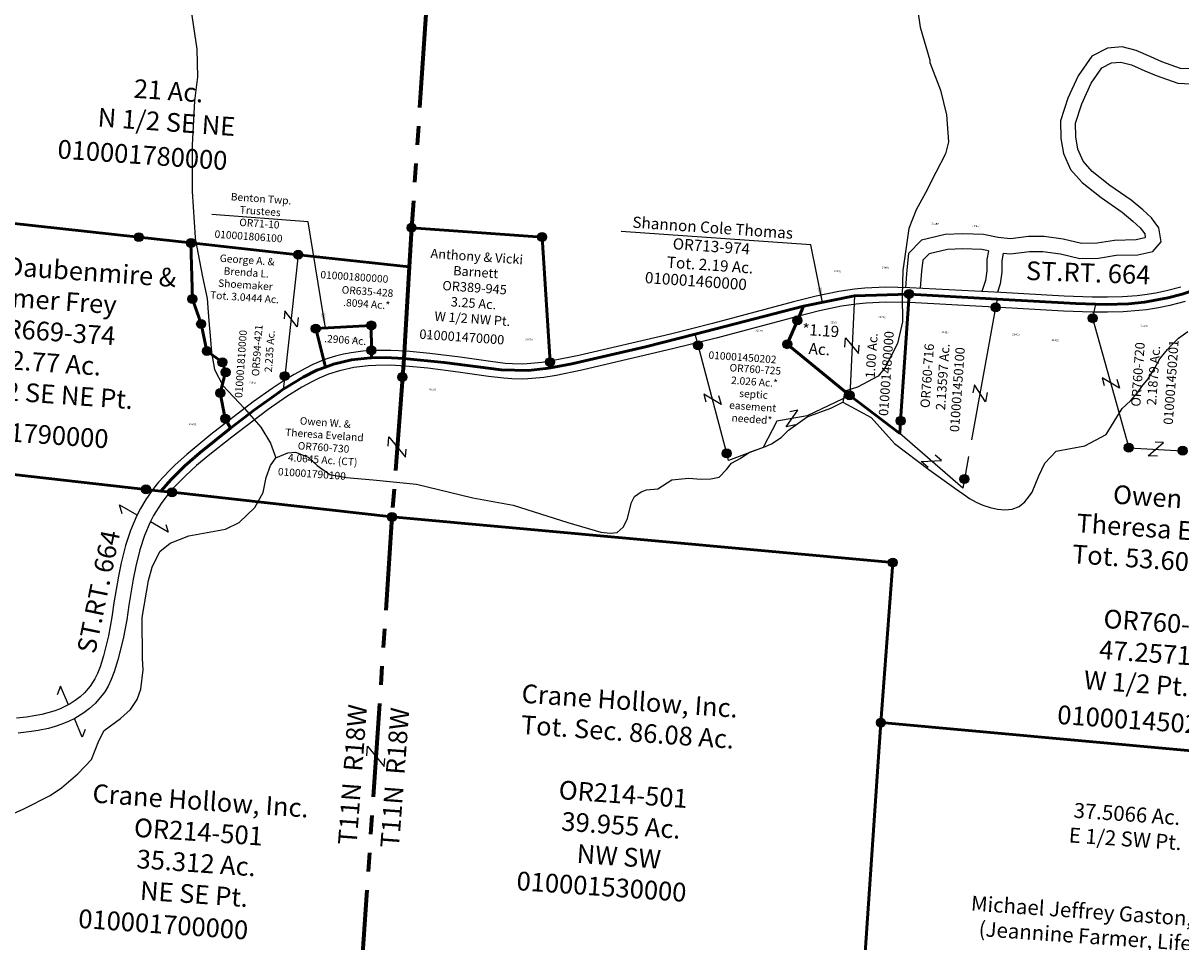
# Model space of a CAD drawing. Units: feet. Extents: x 1930185 to 1966439, y 498042 to 532664.
# Drawn here: x 1942532 to 1945625, y 517789 to 520244 of the extents above; entities that cross this region are included whole.
import ezdxf

# ---------------------------------------------------------------- set-up
doc = ezdxf.new("R2010")
doc.units = ezdxf.units.FT
doc.header["$MEASUREMENT"] = 0
doc.linetypes.add('ACAD_ISO08W100', pattern=[36, 24, -3, 6, -3])
doc.linetypes.add('PHANTOM2', pattern=[1.25, 0.625, -0.125, 0.125, -0.125, 0.125, -0.125])
doc.layers.add('ADDRESS', color=6, linetype='CONTINUOUS', plot=False)
doc.layers.add('ROAD PRIVATE', color=30, linetype='CONTINUOUS', plot=False)
for name, color, linetype in [('MONUMENT IRON PIN', 7, 'CONTINUOUS'), ('OWNER', 7, 'CONTINUOUS'), ('PARCEL NUMBER', 211, 'CONTINUOUS'), ('ROAD', 7, 'CONTINUOUS'), ('ROAD NAME and NUMBER', 80, 'CONTINUOUS'), ('TIE-IN', 7, 'CONTINUOUS'), ('TOWNSHIP and RANGE', 4, 'CONTINUOUS'), ('TRACT LINE', 5, 'ACAD_ISO08W100'), ('WATER STREAM & RIVER', 4, 'CONTINUOUS')]:
    doc.layers.add(name, color=color, linetype=linetype)
doc.layers.add('MONUMENT IRON PIN HATCH', color=7, linetype='CONTINUOUS', true_color=0xffffff)
doc.layers.add('PROPERTY LINE', color=1, linetype='CONTINUOUS', lineweight=50)
doc.layers.add('SECTION LINE', color=3, linetype='PHANTOM2', lineweight=70)
doc.styles.add('BOLD', font='romand.shx', dxfattribs={"height": 50, "bigfont": '@extfont2.shx'})
doc.styles.get("Standard").update_dxf_attribs({"font": 'romans.shx', "height": 40, "bigfont": '@extfont2.shx'})
doc.dimstyles.new('5', dxfattribs={"dimtxt": 5, "dimasz": 40, "dimexe": 0.18, "dimexo": 0.0625, "dimgap": 0.09, "dimtad": 0, "dimzin": 0, "dimdsep": 46, "dimtxsty": 'Standard', "dimcen": 0.09, "dimse1": 1, "dimse2": 1, "dimsd1": 1, "dimsd2": 1, "dimaunit": 1, "dimadec": 0, "dimazin": 0, "dimtfac": 1, "dimtix": 1, "dimtofl": 0, "dimtmove": 0, "dimatfit": 0, "dimfxl": 1, "dimtolj": 1, "dimtzin": 0, "dimarcsym": 0})
doc.dimstyles.get("Standard").update_dxf_attribs({"dimtxt": 0.18, "dimasz": 0.18, "dimexe": 0.18, "dimexo": 0.0625, "dimgap": 0.09, "dimtad": 0, "dimtih": 1, "dimtoh": 1, "dimdec": 4, "dimzin": 0, "dimdsep": 46, "dimtxsty": 'Standard', "dimcen": 0.09, "dimadec": 0, "dimazin": 0, "dimtfac": 1, "dimtdec": 4, "dimtofl": 0, "dimtmove": 0, "dimatfit": 3, "dimfxl": 1, "dimtolj": 1, "dimtzin": 0, "dimarcsym": 0})

msp = doc.modelspace()

# ---------------------------------------------------------------- hatches: boundary and pattern name
at = {"layer": 'MONUMENT IRON PIN HATCH', "ltscale": 10}
h = msp.add_hatch(color=256, dxfattribs=at)
h.dxf.hatch_style = 1
edge = h.paths.add_edge_path()
edge.add_arc((1943569.7, 519697.3), 12, 0, 360)
h = msp.add_hatch(color=256, dxfattribs=at)
h.dxf.hatch_style = 1
edge = h.paths.add_edge_path()
edge.add_arc((1942841.4, 519672), 12, 0, 360)
h = msp.add_hatch(color=256, dxfattribs=at)
h.dxf.hatch_style = 1
edge = h.paths.add_edge_path()
edge.add_arc((1943918.5, 519672.2), 12, 0, 360)
h = msp.add_hatch(color=256, dxfattribs=at)
h.dxf.hatch_style = 1
edge = h.paths.add_edge_path()
edge.add_arc((1942980.5, 519656.6), 12, 0, 360)
h = msp.add_hatch(color=256, dxfattribs=at)
h.dxf.hatch_style = 1
edge = h.paths.add_edge_path()
edge.add_arc((1943267, 519625), 12, 0, 360)
h = msp.add_hatch(color=256, dxfattribs=at)
h.dxf.hatch_style = 1
edge = h.paths.add_edge_path()
edge.add_arc((1942984.6, 519506.6), 12, 0, 360)
h = msp.add_hatch(color=256, dxfattribs=at)
h.dxf.hatch_style = 1
edge = h.paths.add_edge_path()
edge.add_arc((1944898.8, 519520.1), 12, 0, 360)
h = msp.add_hatch(color=256, dxfattribs=at)
h.dxf.hatch_style = 1
edge = h.paths.add_edge_path()
edge.add_arc((1945129.8, 519484.2), 12, 0, 360)
h = msp.add_hatch(color=256, dxfattribs=at)
h.dxf.hatch_style = 1
edge = h.paths.add_edge_path()
edge.add_arc((1944600.4, 519449.4), 12, 0, 360)
h = msp.add_hatch(color=256, dxfattribs=at)
h.dxf.hatch_style = 1
edge = h.paths.add_edge_path()
edge.add_arc((1945388.9, 519455.5), 12, 0, 360)
h = msp.add_hatch(color=256, dxfattribs=at)
h.dxf.hatch_style = 1
edge = h.paths.add_edge_path()
edge.add_arc((1943007.8, 519440.1), 12, 0, 360)
h = msp.add_hatch(color=256, dxfattribs=at)
h.dxf.hatch_style = 1
edge = h.paths.add_edge_path()
edge.add_arc((1943314, 519427.6), 12, 0, 360)
h = msp.add_hatch(color=256, dxfattribs=at)
h.dxf.hatch_style = 1
edge = h.paths.add_edge_path()
edge.add_arc((1943462.2, 519436), 12, 0, 360)
h = msp.add_hatch(color=256, dxfattribs=at)
h.dxf.hatch_style = 1
edge = h.paths.add_edge_path()
edge.add_arc((1944335.2, 519383.3), 12, 0, 360)
h = msp.add_hatch(color=256, dxfattribs=at)
h.dxf.hatch_style = 1
edge = h.paths.add_edge_path()
edge.add_arc((1944573.2, 519386), 12, 0, 360)
h = msp.add_hatch(color=256, dxfattribs=at)
h.dxf.hatch_style = 1
edge = h.paths.add_edge_path()
edge.add_arc((1943023, 519367.5), 12, 0, 360)
h = msp.add_hatch(color=256, dxfattribs=at)
h.dxf.hatch_style = 1
edge = h.paths.add_edge_path()
edge.add_arc((1943462.6, 519369.5), 12, 0, 360)
h = msp.add_hatch(color=256, dxfattribs=at)
h.dxf.hatch_style = 1
edge = h.paths.add_edge_path()
edge.add_arc((1943064.7, 519337.8), 12, 0, 360)
h = msp.add_hatch(color=256, dxfattribs=at)
h.dxf.hatch_style = 1
edge = h.paths.add_edge_path()
edge.add_arc((1943939.9, 519338), 12, 0, 360)
h = msp.add_hatch(color=256, dxfattribs=at)
h.dxf.hatch_style = 1
edge = h.paths.add_edge_path()
edge.add_arc((1943073.2, 519310.8), 12, 0, 360)
h = msp.add_hatch(color=256, dxfattribs=at)
h.dxf.hatch_style = 1
edge = h.paths.add_edge_path()
edge.add_arc((1943231.2, 519300.6), 12, 0, 360)
h = msp.add_hatch(color=256, dxfattribs=at)
h.dxf.hatch_style = 1
edge = h.paths.add_edge_path()
edge.add_arc((1943545.3, 519298), 12, 0, 360)
h = msp.add_hatch(color=256, dxfattribs=at)
h.dxf.hatch_style = 1
edge = h.paths.add_edge_path()
edge.add_arc((1943058.9, 519255.5), 12, 0, 360)
h = msp.add_hatch(color=256, dxfattribs=at)
h.dxf.hatch_style = 1
edge = h.paths.add_edge_path()
edge.add_arc((1944740.1, 519249.3), 12, 0, 360)
h = msp.add_hatch(color=256, dxfattribs=at)
h.dxf.hatch_style = 1
edge = h.paths.add_edge_path()
edge.add_arc((1943072.1, 519187.2), 12, 0, 360)
h = msp.add_hatch(color=256, dxfattribs=at)
h.dxf.hatch_style = 1
edge = h.paths.add_edge_path()
edge.add_arc((1944876, 519181.2), 12, 0, 360)
h = msp.add_hatch(color=256, dxfattribs=at)
h.dxf.hatch_style = 1
edge = h.paths.add_edge_path()
edge.add_arc((1945485.5, 519109.3), 12, 0, 360)
h = msp.add_hatch(color=256, dxfattribs=at)
h.dxf.hatch_style = 1
edge = h.paths.add_edge_path()
edge.add_arc((1944411.6, 519094.1), 12, 0, 360)
h = msp.add_hatch(color=256, dxfattribs=at)
h.dxf.hatch_style = 1
edge = h.paths.add_edge_path()
edge.add_arc((1945629.4, 519101.4), 12, 0, 360)
h = msp.add_hatch(color=256, dxfattribs=at)
h.dxf.hatch_style = 1
edge = h.paths.add_edge_path()
edge.add_arc((1945046.6, 519025.5), 12, 0, 360)
h = msp.add_hatch(color=256, dxfattribs=at)
h.dxf.hatch_style = 1
edge = h.paths.add_edge_path()
edge.add_arc((1942860.5, 518998), 12, 0, 360)
h = msp.add_hatch(color=256, dxfattribs=at)
h.dxf.hatch_style = 1
edge = h.paths.add_edge_path()
edge.add_arc((1942930.1, 518990.2), 12, 0, 360)
h = msp.add_hatch(color=256, dxfattribs=at)
h.dxf.hatch_style = 1
edge = h.paths.add_edge_path()
edge.add_arc((1943517.5, 518924.4), 12, 0, 360)
h = msp.add_hatch(color=256, dxfattribs=at)
h.dxf.hatch_style = 1
edge = h.paths.add_edge_path()
edge.add_arc((1944855.1, 518802.6), 12, 0, 360)
h = msp.add_hatch(color=256, dxfattribs=at)
h.dxf.hatch_style = 1
edge = h.paths.add_edge_path()
edge.add_arc((1944823.3, 518374.7), 12, 0, 360)

# ---------------------------------------------------------------- linework, layer by layer
at = {"layer": 'MONUMENT IRON PIN', "ltscale": 10}
for centre in [(1943569.7, 519697.3), (1942841.4, 519672), (1943918.5, 519672.2), (1942980.5, 519656.6), (1943267, 519625), (1942984.6, 519506.6), (1944898.8, 519520.1), (1945129.8, 519484.2), (1944600.4, 519449.4), (1945388.9, 519455.5), (1943007.8, 519440.1), (1943314, 519427.6), (1943462.2, 519436), (1944335.2, 519383.3), (1944573.2, 519386), (1943023, 519367.5), (1943462.6, 519369.5), (1943064.7, 519337.8), (1943939.9, 519338), (1943073.2, 519310.8), (1943231.2, 519300.6), (1943545.3, 519298), (1943058.9, 519255.5), (1944740.1, 519249.3), (1943072.1, 519187.2), (1944876, 519181.2), (1945485.5, 519109.3), (1944411.6, 519094.1), (1945629.4, 519101.4), (1945046.6, 519025.5), (1942860.5, 518998), (1942930.1, 518990.2), (1943517.5, 518924.4), (1944855.1, 518802.6), (1944823.3, 518374.7)]:
    msp.add_circle(centre, 12, dxfattribs=at)
at = {"layer": 'PROPERTY LINE'}
for points in [[(1942215.7, 519741), (1942841.4, 519672)], [(1943569.7, 519697.3), (1943918.5, 519672.2)], [(1942841.4, 519672), (1942980.5, 519656.6)], [(1942980.5, 519656.6), (1943267, 519625)], [(1942980.5, 519656.6), (1942984.6, 519506.6)], [(1943918.5, 519672.2), (1943939.9, 519338)], [(1943267, 519625), (1943563.4, 519592.3)], [(1942984.6, 519506.6), (1943007.8, 519440.1)], [(1943007.8, 519440.1), (1943023, 519367.5)], [(1943314, 519427.6), (1943462.2, 519436)], [(1943339.6, 519324.9), (1943314, 519427.6)], [(1943462.2, 519436), (1943462.6, 519369.5)], [(1943023, 519367.5), (1943064.7, 519337.8)], [(1943462.6, 519369.5), (1943462.7, 519349.4)], [(1943064.7, 519337.8), (1943073.2, 519310.8)], [(1943500, 519350.3), (1943462.7, 519349.4), (1943460.4, 519349.4), (1943409.4, 519343.9), (1943361.4, 519332.9), (1943339.6, 519324.9)], [(1943549, 519347.9), (1943500, 519350.3)], [(1943939.9, 519338), (1943940.9, 519322.9)], [(1943073.2, 519310.8), (1943058.9, 519255.5)], [(1943339.6, 519324.9), (1943317, 519316.6), (1943280.5, 519298.2), (1943235.2, 519270.7), (1943227.3, 519265.8)], [(1942900.2, 518993.6), (1942927.4, 519024.7), (1942963.9, 519060.9), (1943003.9, 519095.6), (1943086.4, 519162), (1943150.4, 519210.3), (1943215, 519257.2), (1943227.3, 519265.8)], [(1943058.9, 519255.5), (1943072.1, 519187.2)], [(1943072.1, 519187.2), (1943086.4, 519162)], [(1942860.5, 518998), (1942151.8, 519077.5)], [(1942900.2, 518993.6), (1942860.5, 518998)], [(1942930.1, 518990.2), (1942900.2, 518993.6)], [(1943517.5, 518924.4), (1942930.1, 518990.2)]]:
    msp.add_lwpolyline(points, dxfattribs=at)
at = {"layer": 'PROPERTY LINE', "ltscale": 10}
for points in [[(1944327.3, 519412.9), (1944616.7, 519487.2), (1944753, 519515), (1944898.8, 519520.1), (1945133.8, 519506), (1945344, 519494.6), (1945396.2, 519492.8), (1945425, 519491.9), (1945484.8, 519494.1), (1945527.6, 519498.3), (1945589.5, 519509.9), (1945627.7, 519520), (1945692.7, 519541.9), (1945872.6, 519615.8), (1945969.6, 519652.4), (1946023.8, 519669.4)], [(1944898.8, 519520.1), (1944876, 519181.2)], [(1944600.4, 519449.4), (1944616.7, 519487.2)], [(1944573.2, 519386), (1944600.4, 519449.4)], [(1943940.9, 519322.9), (1943997.5, 519333.7), (1944194.8, 519378.8), (1944327.3, 519412.9)], [(1944740.1, 519249.3), (1944573.2, 519386)], [(1943549, 519347.9), (1943657.2, 519337.5), (1943809.5, 519317.7), (1943881.3, 519315.9), (1943928.6, 519320.6), (1943940.9, 519322.9)], [(1944873.8, 519147.3), (1944740.1, 519249.3)], [(1944876, 519181.2), (1944873.8, 519147.3)], [(1943517.5, 518924.4), (1944855.1, 518802.6)], [(1944855.1, 518802.6), (1944823.3, 518374.7)], [(1944823.3, 518374.7), (1944762.8, 517485.1)], [(1944823.3, 518374.7), (1946160.9, 518252.9)]]:
    msp.add_lwpolyline(points, dxfattribs=at)
at = {"layer": 'ROAD', "flags": 128}
for points in [[(1945624.7, 519538.5), (1945586.4, 519528.3), (1945557.7, 519522.3), (1945528.1, 519517.7), (1945508.3, 519515.5), (1945468.6, 519512.7), (1945428.4, 519511.6), (1945388.1, 519511.8), (1945312.9, 519513.9), (1945144, 519524.1), (1944901, 519537), (1944836.6, 519538.2), (1944780.5, 519535.7), (1944752.9, 519532.9), (1944711.4, 519526.6), (1944650.3, 519514), (1944590.3, 519499.1), (1944373.3, 519441.1), (1944261.2, 519413), (1944016.3, 519355.8), (1943948.8, 519342), (1943917.5, 519337), (1943878.5, 519333.3), (1943865.2, 519332.9), (1943839.7, 519333.4), (1943820.1, 519334.8), (1943780.4, 519339.3), (1943699.7, 519350.9), (1943618.2, 519361.3), (1943556.4, 519367.4), (1943514.6, 519369.4), (1943472.4, 519369.2), (1943440, 519367), (1943408.9, 519362.9), (1943387.7, 519358.9), (1943366.7, 519353.9), (1943346.2, 519347.7), (1943333.4, 519343.1), (1943306.2, 519331.7), (1943287, 519322.2), (1943256.5, 519305.2), (1943232.5, 519290.6), (1943197.6, 519267.8), (1943147.1, 519231.6), (1943033.3, 519144.3), (1942969.3, 519091.6), (1942938.1, 519063.3), (1942922.9, 519048.5), (1942894.1, 519017.3), (1942880.6, 519000.8), (1942859.7, 518971.2), (1942845.5, 518947.1), (1942835.8, 518927.9), (1942819.2, 518888.5), (1942805.8, 518848), (1942794.1, 518802), (1942786.7, 518765.9), (1942774.7, 518694.5), (1942769.4, 518656.4), (1942760, 518606.9), (1942746.8, 518552.9), (1942738, 518523.5), (1942731.1, 518505.8), (1942724.2, 518491.5), (1942711.6, 518471.8), (1942696.2, 518454.2), (1942684.4, 518443.5), (1942671.7, 518433.9), (1942658.2, 518425.2), (1942644, 518417.6), (1942629.3, 518410.9), (1942614, 518405.1), (1942582.3, 518396.3), (1942540.9, 518389.4), (1942515, 518386.4)], [(1945636.1, 519500.1), (1945595.4, 519489.3), (1945565.2, 519483), (1945533.2, 519478), (1945512.3, 519475.7), (1945470.4, 519472.7), (1945428.7, 519471.6), (1945387.4, 519471.8), (1945311.2, 519473.9), (1945141.8, 519484.2), (1944899.4, 519497), (1944837, 519498.2), (1944784, 519495.9), (1944757.7, 519493.2), (1944718.3, 519487.2), (1944659.3, 519475.1), (1944600.4, 519460.4), (1944383.3, 519402.4), (1944270.6, 519374.1), (1944025, 519316.7), (1943956, 519302.7), (1943923.1, 519297.3), (1943880.8, 519293.3), (1943865.3, 519292.8), (1943837.9, 519293.4), (1943816.7, 519294.9), (1943775.1, 519299.6), (1943694.2, 519311.3), (1943613.5, 519321.6), (1943553.4, 519327.5), (1943513.5, 519329.5), (1943474, 519329.2), (1943454.2, 519328.1), (1943415.2, 519323.4), (1943377.2, 519315.2), (1943347.8, 519305.8), (1943322.8, 519295.3), (1943305.4, 519286.6), (1943276.9, 519270.8), (1943236.8, 519245.9), (1943187.2, 519211.5), (1943090.1, 519137.9), (1943026.6, 519087.6), (1942995.6, 519061.4), (1942965.6, 519034.3), (1942937.6, 519006.1), (1942924.5, 518991.4), (1942900.8, 518960.7), (1942880.6, 518927.9), (1942871.9, 518910.7), (1942856.7, 518874.5), (1942844.2, 518836.7), (1942833.1, 518793.1), (1942826, 518758.5), (1942814.3, 518688.5), (1942808.9, 518649.8), (1942799.1, 518598.5), (1942785.5, 518542.6), (1942775.7, 518510.1), (1942767.8, 518489.8), (1942759.4, 518472.5), (1942750.2, 518457.1), (1942743.7, 518447.8), (1942724.3, 518425.8), (1942709.9, 518412.7), (1942694.6, 518401.1), (1942670.2, 518386.1), (1942655.1, 518378.5), (1942635.8, 518370.5), (1942618, 518364.4), (1942600, 518359.4), (1942572.9, 518353.7), (1942554.9, 518350.9), (1942519, 518346.6)]]:
    msp.add_lwpolyline(points, dxfattribs=at)
at = {"layer": 'ROAD PRIVATE', "flags": 128}
for points in [[(1945671.6, 520121.2), (1945623.8, 520123.1), (1945573.4, 520140.9), (1945544.6, 520153.5), (1945505.5, 520170.6), (1945468.1, 520180.2), (1945428.4, 520177.3), (1945386.4, 520155.6), (1945350.1, 520103.2), (1945322.9, 520043.2), (1945302.7, 519982.9), (1945304, 519935.8), (1945310.8, 519895.2), (1945329.4, 519853.1), (1945360.7, 519818.4), (1945411.4, 519778.3), (1945467.7, 519739.1), (1945496.1, 519714.9), (1945516.1, 519696.5), (1945528, 519680.7), (1945529.6, 519671.4), (1945528.4, 519669.9), (1945504.8, 519665.1), (1945447.7, 519663.5), (1945401.3, 519655.6), (1945359.3, 519655.3), (1945310.3, 519666.6), (1945259.1, 519673.4), (1945218, 519674), (1945169.3, 519667.9), (1945137, 519671.1), (1945097.6, 519679), (1945042.1, 519681.3), (1944995.2, 519679.1), (1944932.2, 519663.9), (1944897.4, 519628.5), (1944892.5, 519584.8), (1944888.7, 519537.2)], [(1945150.3, 519629.6), (1945169.9, 519627.6), (1945220.2, 519634), (1945256.1, 519633.5), (1945303.2, 519627.2), (1945354.8, 519615.2), (1945404.9, 519615.6), (1945451.6, 519623.6), (1945509.3, 519625.2), (1945550, 519633.4), (1945572.2, 519659.9), (1945565.8, 519697.1), (1945545.9, 519723.4), (1945522.6, 519744.8), (1945492.2, 519770.8), (1945435.3, 519810.4), (1945388.1, 519847.7), (1945363.4, 519875.1), (1945349.4, 519906.8), (1945343.9, 519939.7), (1945342.9, 519976.9), (1945360.2, 520028.5), (1945385, 520083.4), (1945413.6, 520124.6), (1945439.5, 520138), (1945464.5, 520139.8), (1945492.4, 520132.6), (1945528.7, 520116.8), (1945558.7, 520103.7), (1945616.1, 520083.4), (1945670.3, 520081.2)], [(1945110.8, 519635.6), (1945092.8, 519639.2), (1945042.2, 519641.2), (1945000.9, 519639.4), (1944952.7, 519627.7), (1944935.6, 519610.3), (1944932.3, 519581), (1944928.7, 519535.5)], [(1945110.8, 519635.6), (1945106.5, 519612.7), (1945106.4, 519581.6), (1945102.8, 519556.4), (1945093.2, 519526.8)], [(1945150.3, 519629.6), (1945146.5, 519609), (1945146.4, 519578.7), (1945142, 519547.3), (1945134.6, 519524.6)]]:
    msp.add_lwpolyline(points, dxfattribs=at)
at = {"layer": 'SECTION LINE', "ltscale": 400}
for p, q in [((1943608.2, 520268.3), (1943569.7, 519697.3)), ((1943569.7, 519697.3), (1943563.4, 519592.3)), ((1943563.4, 519592.3), (1943549, 519347.9)), ((1943549, 519347.9), (1943545.3, 519298)), ((1943545.3, 519298), (1943517.5, 518924.4)), ((1943517.5, 518924.4), (1943431.5, 517644.3))]:
    msp.add_line(p, q, dxfattribs=at)
at = {"layer": 'TIE-IN', "ltscale": 3}
for points in [[(1943267.3, 519457.5), (1943264.5, 519432.5), (1943231.6, 519475.3), (1943229.3, 519453.7)], [(1944727.5, 519377.9), (1944729.3, 519402.9), (1944763.8, 519361.4), (1944765.4, 519383.1)], [(1945107.6, 519257.1), (1945103.1, 519232.3), (1945073.3, 519277.3), (1945069.4, 519255.9)], [(1945453.7, 519292.9), (1945460.5, 519268.6), (1945414, 519296.1), (1945419.8, 519275.2)], [(1944390, 519249), (1944396.4, 519224.7), (1944350.3, 519252.8), (1944355.8, 519231.8)], [(1944594.9, 519170.1), (1944570.2, 519165.6), (1944601.9, 519209.3), (1944580.5, 519205.5)], [(1943507.1, 519113.2), (1943509, 519138.3), (1943553.8, 519084.1), (1943555.4, 519105.8)], [(1945562.1, 519086.4), (1945537, 519087.8), (1945577.9, 519123), (1945556.2, 519124.2)], [(1944949.9, 519056.3), (1944931, 519072.8), (1944984.9, 519075.4), (1944968.5, 519089.7)], [(1942796.6, 518932.9), (1942789.7, 518957.1), (1942836.3, 518929.8)], [(1942913.3, 518904.5), (1942919.3, 518883.6), (1942872.7, 518910.9)], [(1942653.5, 518422.5), (1942632.4, 518472.3), (1942623.4, 518448.8)], [(1942698, 518356.1), (1942690.3, 518335.8), (1942669.2, 518385.5)], [(1943450.2, 518286.3), (1943452, 518311.4), (1943497, 518257.3), (1943498.6, 518279)]]:
    msp.add_lwpolyline(points, dxfattribs=at)
at = {"layer": 'TRACT LINE', "ltscale": 15}
for p, q in [((1944335.2, 519383.3), (1944327.3, 519412.9)), ((1944411.6, 519094.1), (1944335.2, 519383.3)), ((1944740.1, 519249.3), (1944626.9, 519194.8)), ((1944545.1, 519180.1), (1944509.1, 519109.9)), ((1944626.9, 519194.8), (1944545.1, 519180.1)), ((1944416.7, 519074.8), (1944411.6, 519094.1)), ((1944509.1, 519109.9), (1944416.7, 519074.8))]:
    msp.add_line(p, q, dxfattribs=at)
for points in [[(1943267, 519625), (1943231.2, 519300.6)], [(1944753, 519515), (1944740.1, 519249.3)], [(1945133.8, 519506), (1945129.8, 519484.2)], [(1945396.2, 519492.8), (1945388.9, 519455.5)], [(1945129.8, 519484.2), (1945046.6, 519025.5)], [(1945388.9, 519455.5), (1945485.5, 519109.3)], [(1943231.2, 519300.6), (1943227.3, 519265.8)], [(1945042.1, 519000.9), (1944873.8, 519147.3)], [(1945485.5, 519109.3), (1945629.4, 519101.4)], [(1945046.6, 519025.5), (1945042.1, 519000.9)]]:
    msp.add_lwpolyline(points, dxfattribs=at)
at = {"layer": 'WATER STREAM & RIVER', "ltscale": 400}
for points in [[(1944908.5, 520368.9), (1944928.3, 520232.9), (1944954.3, 520144.9), (1944954.3, 520138.8), (1944982.3, 520064.8), (1944998.2, 519998.8), (1945004.1, 519926.8), (1944996.1, 519894.8), (1944970.1, 519844.8), (1944942.1, 519790.8), (1944918, 519744.8), (1944898, 519694.8), (1944881.9, 519582.8), (1944880.6, 519516), (1944881, 519445.6), (1944867.4, 519388), (1944834.5, 519323.7), (1944816.1, 519300.9), (1944761.2, 519271.3), (1944726.7, 519260.5), (1944721.7, 519231.1)], [(1942980.1, 520282.1), (1942996, 520174.1), (1942998, 520100.1), (1942990, 520036.1), (1942983.9, 519918.1), (1942983.8, 519794.1), (1942991.5, 519671.5), (1942991.7, 519668.1), (1943011.6, 519566.1), (1943023.6, 519508), (1943026.3, 519471.2), (1943028.1, 519448.6), (1943032.6, 519397.5), (1943035.5, 519364), (1943043.5, 519318), (1943065.5, 519276), (1943123.4, 519214), (1943167.4, 519163.9), (1943193.4, 519121.9), (1943207.3, 519081.9)], [(1944721.7, 519231.1), (1944797.3, 519190.5), (1944859.6, 519120.8), (1944951.5, 519050.7), (1945011.5, 519008.7), (1945027.4, 518996.5), (1945043.6, 518984.8), (1945060.4, 518973.9), (1945077.9, 518964.2), (1945096.1, 518956.1), (1945115, 518949.5), (1945134.5, 518945), (1945154.4, 518943.1), (1945174.3, 518945), (1945192.9, 518952), (1945208.3, 518964.7), (1945220.6, 518980.4), (1945227.6, 518990.5), (1945245.6, 519034.5), (1945261.6, 519068.5), (1945291.7, 519100.5), (1945368, 519114.1), (1945425.3, 519144.3), (1945467.7, 519213.9), (1945489.7, 519234.9), (1945508.9, 519256.1), (1945520.3, 519272.6), (1945537.3, 519293.8), (1945554.5, 519320.7), (1945568, 519346.9), (1945588.5, 519371.9), (1945597.7, 519381.4), (1945606.5, 519390.7), (1945617.9, 519402.3), (1945643.1, 519419.9)], [(1943207.3, 519081.9), (1943239.4, 519095.8), (1943259.4, 519097.8), (1943293.4, 519083.8), (1943317.4, 519061.8), (1943351.3, 519037.8), (1943395.3, 519029.8), (1943467.3, 519023.7), (1943583.4, 519011.6), (1943733.3, 518975.5), (1943841.3, 518955.4), (1943987.3, 518909.3), (1944075.3, 518883.3), (1944101.3, 518881.3), (1944119.3, 518883.2), (1944135.3, 518897.3), (1944145.4, 518917.2), (1944157.4, 518963.2), (1944165.4, 518979.2), (1944183.4, 518991.2), (1944197.4, 518997.2), (1944227.4, 518999.2), (1944264.8, 519023.9), (1944309.7, 519027.8), (1944343.4, 519025.1), (1944369.4, 519026.2), (1944391.5, 519031.1), (1944411.4, 519050.8), (1944424.6, 519068.4), (1944447.8, 519080.9), (1944472.3, 519097.5), (1944495.4, 519105.9), (1944515.2, 519112.4), (1944530.9, 519119.3), (1944556.6, 519137), (1944576.2, 519156.1), (1944626.4, 519191.6), (1944689.6, 519214.9), (1944721.7, 519231.1)], [(1942488.6, 518124.3), (1942534.6, 518144.2), (1942604.7, 518180.2), (1942634.7, 518200.2), (1942678.7, 518238.1), (1942714.7, 518276.1), (1942734.8, 518326.1), (1942748.8, 518354.1), (1942792.8, 518386.1), (1942818.8, 518410.1), (1942836.8, 518436.1), (1942846.9, 518464.1), (1942852.9, 518516), (1942850.9, 518546), (1942850.6, 518655.8), (1942867.1, 518754.1), (1942877.1, 518790.1), (1942897.1, 518832), (1942925.2, 518854), (1942975.2, 518874), (1943043.2, 518886), (1943073.2, 518891.9), (1943109.2, 518909.9), (1943151.3, 518949.9), (1943173.3, 518989.9), (1943181.3, 519029.9), (1943193.3, 519061.9), (1943207.3, 519081.9)]]:
    msp.add_lwpolyline(points, dxfattribs=at)

# ---------------------------------------------------------------- texts
at = {"layer": 'ADDRESS'}
for s, p in [('21487', (1944958.4, 519705.7)), ('21483', (1945067.4, 519700)), ('21501', (1944697.6, 519579.5)), ('21491', (1944826.3, 519588.8)), ('21492', (1944817, 519456.7)), ('21504', (1944688.2, 519442.3)), ('21448', (1945516.5, 519433)), ('21631', (1943410.3, 519397.1)), ('21601', (1943605.8, 519406.1)), ('21579', (1943873.7, 519396.4)), ('21518', (1944488.1, 519420.1)), ('21482', (1944985.5, 519416)), ('21470', (1945174.4, 519410.1)), ('21452', (1945279.4, 519394.9)), ('21645', (1943135.7, 519281.4)), ('21602', (1943615.5, 519263.4)), ('21663', (1942975.4, 519170.3))]:
    msp.add_text(s, height=5, rotation=356, dxfattribs=at).set_placement(p)
at = {"layer": 'OWNER', "attachment_point": 5}
for s, insert, char_height, width, rotation in [('21 Ac.\\PN 1/2 SE NE', (1942917.8, 520015.1), 50, 1428.655, 356), ('Benton Twp.\\PTrustees\\POR71-10', (1943165.5, 519739), 20, 214.113, 356), ('Shannon Cole Thomas\\POR713-974\\PTot. 2.19 Ac.', (1944370.5, 519643.7), 30, 669.9, 356), ('Tracy Daubenmire & Elmer Frey\\POR669-374\\P12.77 Ac.\\PS 1/2 SE NE Pt.', (1942606.2, 519413.2), 50, 669.903, 356), ('George A. &\\PBrenda L.\\PShoemaker\\PTot. 3.0444 Ac.', (1943127.1, 519558.6), 20, 669.903, 356), ('Anthony & Vicki\\PBarnett\\POR389-945\\P3.25 Ac.\\PW 1/2 NW Pt.', (1943738, 519533.9), 25, 426.969, 356), ('\\POR635-428\\P.8094 Ac.*', (1943452, 519524.3), 20, 669.903, 356), ('OR594-421\\P2.235 Ac.', (1943176.6, 519367.9), 20, 305.975, 86), ('*1.19   \\P  Ac.', (1944660.6, 519393.9), 30, 212.669, 356), ('.2906 Ac.', (1943392.6, 519394.9), 20, 122.716, 356), ('1.00 Ac.', (1944801.7, 519355.2), 25, 266.287, 86), ('OR760-716\\P2.13597 Ac.', (1944971, 519299.9), 25, 394.802, 86), ('OR760-720\\P2.1879 Ac.', (1945533.9, 519303.6), 25, 310.678, 86), ('OR760-725 \\P2.026 Ac.*\\Pseptic\\Peasement\\Pneeded*', (1944483.2, 519249.8), 20, 315.776, 356), ('Owen W. & \\PTheresa Eveland\\POR760-730\\P4.0645 Ac. (CT)', (1943335.8, 519124.3), 20, 669.903, 356), ('Owen W. & \\PTheresa Eveland\\PTot. 53.60697 Ac.\\P\\POR760-855\\P47.2571 Ac.\\PW 1/2 Pt. (CT)', (1945595.7, 518717.5), 50, 995.38, 356), ('Crane Hollow, Inc.\\PTot. Sec. 86.08 Ac.\\P\\POR214-501\\P39.955 Ac.\\PNW SW', (1944137.6, 518218.6), 50, 1006.365, 356), ('Crane Hollow, Inc. \\POR214-501\\P35.312 Ac.\\PNE SE Pt.', (1942997.3, 518034.9), 50, 1006.365, 356)]:
    msp.add_mtext(s, dxfattribs=dict(at, insert=insert, char_height=char_height, width=width, rotation=rotation))
at = {"layer": 'OWNER', "ltscale": 10, "insert": (1945464.2, 517892.8), "char_height": 40, "width": 995.38, "attachment_point": 5, "rotation": 356}
msp.add_mtext('37.5066 Ac.\\PE 1/2 SW Pt.\\P\\P\\PMichael Jeffrey Gaston, Trustee\\P(Jeannine Farmer, Life Lease)\\POR502-328\\PTot. 45.0000 Ac.', dxfattribs=at)
at = {"layer": 'PARCEL NUMBER', "ltscale": 10}
for s, height, rotation, p in [('010001780000', 50, 356, (1942622.8, 519882.7)), ('010001806100', 20, 356, (1943043.1, 519670.6)), ('010001800000', 20, 356, (1943325.7, 519562.3)), ('010001460000', 30, 356, (1944192.3, 519549.4)), ('010001470000', 25, 356, (1943589.9, 519400.8)), ('010001810000', 20, 86, (1943117.5, 519241.9)), ('010001480000', 25, 86, (1944842.3, 519193.5)), ('010001450201', 25, 86, (1945602.9, 519170.1)), ('010001450202', 20, 356, (1944362.5, 519347.3)), ('010001450100', 25, 86, (1945032, 519150.4)), ('010001790000', 50, 356, (1942305.3, 519139.3)), ('010001790100', 20, 356, (1943212.3, 519035.9)), ('010001450200', 50, 356, (1945293.2, 518371.5)), ('010001530000', 50, 356, (1943848.9, 517927.4)), ('010001700000', 50, 356, (1942678.3, 517826.6))]:
    msp.add_text(s, height=height, rotation=rotation, dxfattribs=at).set_placement(p)
at = {"layer": 'ROAD NAME and NUMBER', "char_height": 50, "attachment_point": 5, "style": 'BOLD'}
for insert, width, rotation in [((1945377, 519576.8), 425.468, 357.9397), ((1942733.7, 518724.6), 436.718, 78.3741)]:
    msp.add_mtext('{\\Fromand|c0;ST.RT. 664}', dxfattribs=dict(at, insert=insert, width=width, rotation=rotation))
at = {"layer": 'TOWNSHIP and RANGE'}
for p in [(1943423, 518046.8), (1943536, 518038.5)]:
    msp.add_text('T11N  R18W', height=50, rotation=85.7077, dxfattribs=at).set_placement(p)

# ---------------------------------------------------------------- leaders
at = {"layer": 'OWNER'}
for points, dimstyle, override in [([(1943339.9, 519429.1), (1943293.3, 519713.3), (1943036.6, 519732.3)], 'Standard', {"dimasz": 40}), ([(1944667.2, 519497.5), (1944636.7, 519651.3), (1944129.7, 519686.7)], '5', {"dimgap": 0.09, "dimtad": 0})]:
    msp.add_leader(points, dimstyle=dimstyle, override=override, dxfattribs=at)

doc.saveas('drawing.dxf')
